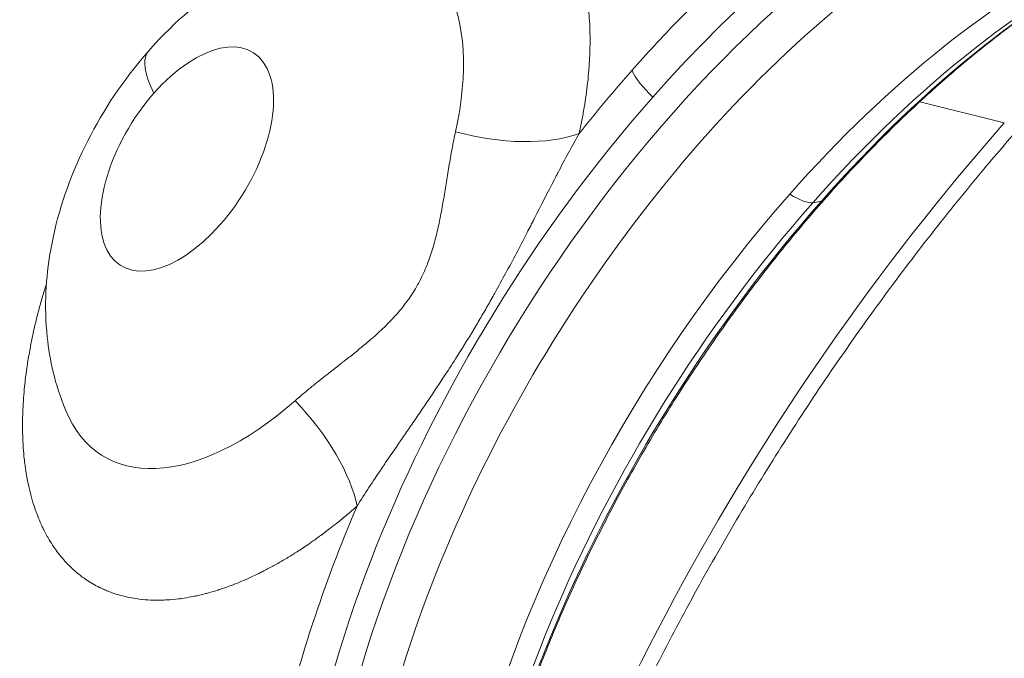
# Model space of a CAD drawing. Units: millimetres. Extents: x 3058 to 16661, y 1806 to 4719.
# Drawn here: x 3595 to 3745, y 3409 to 3506 of the extents above; entities that cross this region are included whole.
import ezdxf

# ---------------------------------------------------------------- set-up
doc = ezdxf.new("R2010")
doc.units = ezdxf.units.MM
doc.styles.get("Standard").update_dxf_attribs({"font": 'arial.ttf'})
doc.dimstyles.new('ISO-25', dxfattribs={"dimtxt": 2.5, "dimasz": 2.5, "dimexe": 1.25, "dimexo": 0.625, "dimtad": 1, "dimtxsty": 'Standard', "dimcen": 2.5, "dimadec": 0, "dimazin": 0, "dimtfac": 1, "dimtmove": 0, "dimatfit": 3, "dimfxl": 1, "dimarcsym": 0})

# ---------------------------------------------------------------- blocks, each defined once
blk = doc.blocks.new('*D17')
at = {"color": 0, "lineweight": -2, "transparency": 16777216}
for p, q in [((3450.1, 4337.5), (3450.1, 4378.75)), ((6850.41, 4337.5), (6850.41, 4378.75)), ((3550.1, 4377.5), (6750.41, 4377.5))]:
    blk.add_line(p, q, dxfattribs=at)
at = {"color": 0, "transparency": 16777216}
for points in [[(3550.1, 4394.17), (3550.1, 4360.84), (3450.1, 4377.5)], [(6750.41, 4394.17), (6750.41, 4360.84), (6850.41, 4377.5)]]:
    blk.add_solid(points, dxfattribs=at)
at = {"layer": 'Defpoints', "color": 0, "transparency": 16777216}
for p in [(6850.41, 4377.5), (3450.1, 3303.17), (6850.41, 2600.91)]:
    blk.add_point(p, dxfattribs=at)
at = {"color": 0, "transparency": 16777216, "insert": (5150.26, 4555.23), "char_height": 250, "attachment_point": 5}
blk.add_mtext('340', dxfattribs=at)
blk = doc.blocks.new('*D18')
at = {"color": 0, "lineweight": -2, "transparency": 16777216}
for p, q in [((3439.36, 4335.18), (3398.11, 4335.18)), ((3399.36, 4235.18), (3399.36, 1911.77)), ((3439.36, 1811.77), (3398.11, 1811.77))]:
    blk.add_line(p, q, dxfattribs=at)
at = {"color": 0, "transparency": 16777216}
for points in [[(3382.69, 4235.18), (3416.03, 4235.18), (3399.36, 4335.18)], [(3382.69, 1911.77), (3416.03, 1911.77), (3399.36, 1811.77)]]:
    blk.add_solid(points, dxfattribs=at)
at = {"layer": 'Defpoints', "color": 0, "transparency": 16777216}
for p in [(4933.77, 4335.18), (3399.36, 1811.77), (6121.55, 1811.77)]:
    blk.add_point(p, dxfattribs=at)
at = {"color": 0, "transparency": 16777216, "insert": (3221.72, 3073.47), "char_height": 250, "attachment_point": 5, "rotation": 90}
blk.add_mtext('250', dxfattribs=at)

msp = doc.modelspace()

# ---------------------------------------------------------------- linework, layer by layer
at = {"color": 0, "linetype": 'Continuous', "lineweight": 0}
for p, q in [((3731.873, 3493.697), (3744.692, 3490.475)), ((3715.661, 3478.383), (3716.957, 3478.604))]:
    msp.add_line(p, q, dxfattribs=at)
for centre, major_axis, ratio, start_param, end_param in [((3726.995, 3426.028), (65.639, 106.195), 0.525721, -0.6518347, 3.7934274), ((3744.382, 3415.28), (64.407, 104.202), 0.525721, 0.1272856, 1.2566598), ((3631.645, 3478.295), (23.66, 38.278), 0.525721, -0.9833876, 0.3648536), ((3750.511, 3411.492), (-67.118, -108.589), 0.525721, -2.4611429, -1.8849329), ((3637.5, 3481.585), (-22.499, 19.844), 0.2628491, 0, 0.5762467), ((3799.24, 3381.373), (-109.111, -176.529), 0.525721, -1.8849329, -1.0294462), ((3744.382, 3415.28), (-64.407, -104.202), 0.525721, -1.8849329, -0.1272856), ((3710.08, 3483.887), (6, -5.292), 0.2628491, -0.9945496, -0.2091514), ((3750.511, 3411.492), (-67.118, -108.589), 0.525721, -1.8849329, -0.6804498), ((3631.645, 3478.295), (-23.66, -38.278), 0.525721, -0.3648536, 1.0456836)]:
    msp.add_ellipse(centre, major_axis=major_axis, ratio=ratio, start_param=start_param, end_param=end_param, dxfattribs=at)
at = {"color": 0, "linetype": 'Continuous', "lineweight": 0, "extrusion": (0, 0, -1)}
for centre, major_axis, ratio, start_param, end_param in [((3731.088, 3423.498), (-64.407, -104.202), 0.525721, 0, 3.1415927), ((3724.959, 3427.286), (67.118, 108.589), 0.525721, -1.2566598, 0.6662184), ((3748.475, 3412.75), (65.639, 106.195), 0.525721, -1.2566598, -0.6662184), ((3620.791, 3485.004), (-10, -16.178), 0.525721, -4.3982524, 1.8849329), ((3694.011, 3494.842), (-6, 5.292), 0.2628491, -1.3616449, -0.576201), ((3724.959, 3427.286), (-67.118, -108.589), 0.525721, -0.6662184, 1.8849329), ((3665.766, 3497.809), (-19.531, 4.304), 0.4714392, -2.5029277, -1.4557301), ((3748.475, 3412.75), (65.639, 106.195), 0.525721, -2.4753742, -1.2566598), ((3711.377, 3484.108), (6, -5.292), 0.2628491, 0, 0.2091514), ((3632.097, 3441.287), (13.211, -15.016), 0.4264434, -1.6674236, -0.620226)]:
    msp.add_ellipse(centre, major_axis=major_axis, ratio=ratio, start_param=start_param, end_param=end_param, dxfattribs=at)
at = {"color": 0, "linetype": 'Continuous', "lineweight": 0}
for points, knots in [([(3688.222, 3498.42), (3689.361, 3499.712), (3690.511, 3500.986), (3691.671, 3502.242), (3692.795, 3503.459), (3693.929, 3504.659), (3695.072, 3505.841), (3695.109, 3505.879), (3695.145, 3505.916), (3695.183, 3505.956), (3696.4, 3507.213), (3697.624, 3508.447), (3698.856, 3509.657), (3700.011, 3510.792), (3701.172, 3511.907), (3702.339, 3513.001), (3702.408, 3513.065), (3702.475, 3513.128), (3702.544, 3513.192), (3702.554, 3513.201), (3702.563, 3513.21), (3702.573, 3513.219), (3703.842, 3514.405), (3705.117, 3515.564), (3706.397, 3516.697), (3707.597, 3517.759), (3708.802, 3518.798), (3710.011, 3519.813), (3710.085, 3519.876), (3710.159, 3519.937), (3710.234, 3520), (3710.24, 3520.006), (3710.246, 3520.011), (3710.253, 3520.016), (3711.563, 3521.113), (3712.876, 3522.18), (3714.192, 3523.218), (3715.426, 3524.191), (3716.663, 3525.138), (3717.902, 3526.06), (3717.984, 3526.121), (3718.066, 3526.182), (3718.15, 3526.244), (3719.487, 3527.235), (3720.826, 3528.194), (3722.164, 3529.121), (3723.336, 3529.932), (3724.508, 3530.719), (3725.68, 3531.481), (3725.808, 3531.564), (3725.935, 3531.647), (3726.063, 3531.729), (3726.103, 3531.755), (3726.142, 3531.78), (3726.182, 3531.806), (3727.533, 3532.676), (3728.881, 3533.512), (3730.227, 3534.313), (3731.236, 3534.914), (3732.244, 3535.496), (3733.251, 3536.059), (3733.587, 3536.247), (3733.921, 3536.431), (3734.257, 3536.615), (3735.605, 3537.351), (3736.947, 3538.052), (3738.284, 3538.716), (3739.621, 3539.38), (3740.953, 3540.008), (3742.281, 3540.6), (3743.609, 3541.193), (3744.929, 3541.748), (3746.242, 3542.267), (3747.227, 3542.655), (3748.207, 3543.023), (3749.183, 3543.37), (3749.508, 3543.485), (3749.834, 3543.599), (3750.158, 3543.71), (3751.451, 3544.152), (3752.735, 3544.557), (3754.008, 3544.924), (3755.122, 3545.245), (3756.228, 3545.537), (3757.327, 3545.8), (3757.454, 3545.83), (3757.583, 3545.861), (3757.71, 3545.89), (3757.739, 3545.897), (3757.768, 3545.904), (3757.797, 3545.911), (3759.042, 3546.2), (3760.274, 3546.452), (3761.493, 3546.665), (3762.637, 3546.866), (3763.769, 3547.033), (3764.891, 3547.167), (3764.966, 3547.176), (3765.041, 3547.185), (3765.115, 3547.193), (3766.298, 3547.33), (3767.466, 3547.43), (3768.619, 3547.492), (3769.701, 3547.551), (3770.77, 3547.577), (3771.826, 3547.57), (3771.897, 3547.57), (3771.968, 3547.569), (3772.038, 3547.568), (3773.147, 3547.557), (3774.24, 3547.509), (3775.317, 3547.425), (3776.361, 3547.344), (3777.39, 3547.229), (3778.403, 3547.08), (3778.436, 3547.076), (3778.469, 3547.071), (3778.502, 3547.066), (3780.553, 3546.76), (3782.535, 3546.317), (3784.448, 3545.737), (3785.059, 3545.552), (3785.662, 3545.353), (3786.259, 3545.14), (3786.276, 3545.134), (3786.293, 3545.128), (3786.31, 3545.122), (3786.339, 3545.111), (3786.367, 3545.101), (3786.395, 3545.091), (3786.675, 3544.99), (3786.954, 3544.886), (3787.23, 3544.779), (3788.115, 3544.436), (3788.983, 3544.061), (3789.831, 3543.657), (3790.679, 3543.252), (3791.509, 3542.817), (3792.321, 3542.351), (3792.727, 3542.118), (3793.128, 3541.878), (3793.525, 3541.629), (3793.922, 3541.381), (3794.313, 3541.126), (3794.702, 3540.862), (3795.478, 3540.333), (3796.235, 3539.776), (3796.971, 3539.188), (3797.34, 3538.895), (3797.703, 3538.594), (3798.061, 3538.285), (3798.419, 3537.977), (3798.773, 3537.661), (3799.121, 3537.338), (3799.817, 3536.693), (3800.492, 3536.019), (3801.146, 3535.316), (3801.78, 3534.635), (3802.394, 3533.927), (3802.988, 3533.192), (3803.008, 3533.168), (3803.026, 3533.145), (3803.046, 3533.121), (3803.671, 3532.344), (3804.274, 3531.539), (3804.854, 3530.706), (3805.415, 3529.899), (3805.956, 3529.066), (3806.474, 3528.205), (3806.491, 3528.178), (3806.507, 3528.151), (3806.524, 3528.122), (3807.073, 3527.208), (3807.597, 3526.265), (3808.096, 3525.294), (3808.564, 3524.383), (3809.009, 3523.447), (3809.433, 3522.487), (3809.46, 3522.426), (3809.486, 3522.366), (3809.513, 3522.305), (3809.515, 3522.301), (3809.516, 3522.298), (3809.518, 3522.294), (3809.975, 3521.248), (3810.405, 3520.174), (3810.808, 3519.072), (3811.187, 3518.039), (3811.542, 3516.981), (3811.873, 3515.9), (3811.895, 3515.828), (3811.917, 3515.756), (3811.939, 3515.683), (3812.294, 3514.51), (3812.622, 3513.31), (3812.921, 3512.084), (3813.201, 3510.935), (3813.457, 3509.762), (3813.688, 3508.566), (3813.703, 3508.487), (3813.718, 3508.408), (3813.734, 3508.327), (3813.979, 3507.035), (3814.195, 3505.719), (3814.382, 3504.379), (3814.546, 3503.206), (3814.688, 3502.014), (3814.807, 3500.804), (3814.821, 3500.655), (3814.835, 3500.508), (3814.849, 3500.359), (3814.852, 3500.334), (3814.854, 3500.309), (3814.856, 3500.284), (3814.986, 3498.886), (3815.086, 3497.466), (3815.156, 3496.023), (3815.191, 3495.302), (3815.219, 3494.575), (3815.239, 3493.843), (3815.259, 3493.111), (3815.272, 3492.375), (3815.277, 3491.63), (3815.288, 3490.14), (3815.268, 3488.631), (3815.219, 3487.102), (3815.194, 3486.338), (3815.162, 3485.569), (3815.122, 3484.795), (3815.083, 3484.02), (3815.035, 3483.24), (3814.981, 3482.458), (3814.872, 3480.893), (3814.733, 3479.312), (3814.564, 3477.715), (3814.417, 3476.317), (3814.246, 3474.907), (3814.053, 3473.484), (3814.03, 3473.312), (3814.006, 3473.138), (3813.982, 3472.966), (3813.978, 3472.935), (3813.974, 3472.904), (3813.969, 3472.873), (3813.743, 3471.253), (3813.487, 3469.619), (3813.202, 3467.972), (3812.935, 3466.428), (3812.643, 3464.872), (3812.325, 3463.305), (3812.303, 3463.201), (3812.282, 3463.095), (3812.261, 3462.992), (3811.921, 3461.335), (3811.554, 3459.668), (3811.158, 3457.991), (3810.788, 3456.42), (3810.393, 3454.839), (3809.973, 3453.25), (3809.945, 3453.144), (3809.916, 3453.037), (3809.889, 3452.932), (3809.444, 3451.259), (3808.972, 3449.579), (3808.474, 3447.893), (3807.992, 3446.259), (3807.485, 3444.619), (3806.953, 3442.974), (3806.935, 3442.92), (3806.918, 3442.866), (3806.901, 3442.814), (3805.827, 3439.501), (3804.659, 3436.182), (3803.397, 3432.856), (3802.765, 3431.194), (3802.111, 3429.53), (3801.433, 3427.864), (3800.765, 3426.225), (3800.074, 3424.584), (3799.361, 3422.941), (3799.35, 3422.915), (3799.338, 3422.888), (3799.327, 3422.863), (3796.555, 3416.485), (3793.474, 3410.169), (3790.084, 3403.915)], [0, 0, 0, 0, 0.015625, 0.015625, 0.015625, 0.03076172, 0.03076172, 0.03076172, 0.03125, 0.03125, 0.03125, 0.046875, 0.046875, 0.046875, 0.06152344, 0.06152344, 0.06152344, 0.06238013, 0.06238013, 0.06238013, 0.0625, 0.0625, 0.0625, 0.078125, 0.078125, 0.078125, 0.09277344, 0.09277344, 0.09277344, 0.09367322, 0.09367322, 0.09367322, 0.09375, 0.09375, 0.09375, 0.109375, 0.109375, 0.109375, 0.12402344, 0.12402344, 0.12402344, 0.125, 0.125, 0.125, 0.140625, 0.140625, 0.140625, 0.15429688, 0.15429688, 0.15429688, 0.15579031, 0.15579031, 0.15579031, 0.15625, 0.15625, 0.15625, 0.171875, 0.171875, 0.171875, 0.18359375, 0.18359375, 0.18359375, 0.1875, 0.1875, 0.1875, 0.203125, 0.203125, 0.203125, 0.21875, 0.21875, 0.21875, 0.234375, 0.234375, 0.234375, 0.24609375, 0.24609375, 0.24609375, 0.25, 0.25, 0.25, 0.265625, 0.265625, 0.265625, 0.27929688, 0.27929688, 0.27929688, 0.28088464, 0.28088464, 0.28088464, 0.28125, 0.28125, 0.28125, 0.296875, 0.296875, 0.296875, 0.31152344, 0.31152344, 0.31152344, 0.3125, 0.3125, 0.3125, 0.328125, 0.328125, 0.328125, 0.34277344, 0.34277344, 0.34277344, 0.34375, 0.34375, 0.34375, 0.359375, 0.359375, 0.359375, 0.37451172, 0.37451172, 0.37451172, 0.375, 0.375, 0.375, 0.40625, 0.40625, 0.40625, 0.41621804, 0.41621804, 0.41621804, 0.41650391, 0.41650391, 0.41650391, 0.41699219, 0.41699219, 0.41699219, 0.421875, 0.421875, 0.421875, 0.4375, 0.4375, 0.4375, 0.453125, 0.453125, 0.453125, 0.4609375, 0.4609375, 0.4609375, 0.46875, 0.46875, 0.46875, 0.484375, 0.484375, 0.484375, 0.4921875, 0.4921875, 0.4921875, 0.5, 0.5, 0.5, 0.515625, 0.515625, 0.515625, 0.53076172, 0.53076172, 0.53076172, 0.53125, 0.53125, 0.53125, 0.546875, 0.546875, 0.546875, 0.56201172, 0.56201172, 0.56201172, 0.5625, 0.5625, 0.5625, 0.578125, 0.578125, 0.578125, 0.59277344, 0.59277344, 0.59277344, 0.59369832, 0.59369832, 0.59369832, 0.59375, 0.59375, 0.59375, 0.609375, 0.609375, 0.609375, 0.62402344, 0.62402344, 0.62402344, 0.625, 0.625, 0.625, 0.640625, 0.640625, 0.640625, 0.65527344, 0.65527344, 0.65527344, 0.65625, 0.65625, 0.65625, 0.671875, 0.671875, 0.671875, 0.68554688, 0.68554688, 0.68554688, 0.68721944, 0.68721944, 0.68721944, 0.6875, 0.6875, 0.6875, 0.703125, 0.703125, 0.703125, 0.7109375, 0.7109375, 0.7109375, 0.71875, 0.71875, 0.71875, 0.734375, 0.734375, 0.734375, 0.7421875, 0.7421875, 0.7421875, 0.75, 0.75, 0.75, 0.765625, 0.765625, 0.765625, 0.77929688, 0.77929688, 0.77929688, 0.78095349, 0.78095349, 0.78095349, 0.78125, 0.78125, 0.78125, 0.796875, 0.796875, 0.796875, 0.81152344, 0.81152344, 0.81152344, 0.8125, 0.8125, 0.8125, 0.828125, 0.828125, 0.828125, 0.84277344, 0.84277344, 0.84277344, 0.84375, 0.84375, 0.84375, 0.859375, 0.859375, 0.859375, 0.87451172, 0.87451172, 0.87451172, 0.875, 0.875, 0.875, 0.90625, 0.90625, 0.90625, 0.921875, 0.921875, 0.921875, 0.93725586, 0.93725586, 0.93725586, 0.9375, 0.9375, 0.9375, 1, 1, 1, 1]), ([(3663.9, 3529.43), (3664.33, 3529.383), (3664.753, 3529.324), (3665.589, 3529.179), (3666, 3529.095), (3667.19, 3528.81), (3667.952, 3528.575), (3668.714, 3528.284), (3668.737, 3528.276), (3669.132, 3528.123), (3669.496, 3527.968), (3670.211, 3527.635), (3670.561, 3527.458), (3670.947, 3527.245), (3670.99, 3527.221), (3671.374, 3527.005), (3671.709, 3526.801), (3672.057, 3526.573), (3672.077, 3526.56), (3672.423, 3526.331), (3672.742, 3526.104), (3673.075, 3525.849), (3673.095, 3525.834), (3673.428, 3525.577), (3673.732, 3525.325), (3674.326, 3524.8), (3674.615, 3524.527), (3674.946, 3524.192), (3674.996, 3524.142), (3675.324, 3523.803), (3675.595, 3523.504), (3675.881, 3523.167), (3675.904, 3523.139), (3676.176, 3522.816), (3676.418, 3522.509), (3676.684, 3522.151), (3676.714, 3522.11), (3676.748, 3522.064), (3676.75, 3522.06), (3677.006, 3521.71), (3677.251, 3521.352), (3677.722, 3520.614), (3677.948, 3520.234), (3678.384, 3519.453), (3678.592, 3519.051), (3678.991, 3518.229), (3679.18, 3517.807), (3679.406, 3517.268), (3679.451, 3517.159), (3679.664, 3516.629), (3679.825, 3516.199), (3680.129, 3515.32), (3680.272, 3514.872), (3680.434, 3514.321), (3680.461, 3514.228), (3680.618, 3513.673), (3680.74, 3513.204), (3680.864, 3512.678), (3680.875, 3512.629), (3680.994, 3512.119), (3681.092, 3511.648), (3681.194, 3511.108), (3681.206, 3511.045), (3681.218, 3510.977), (3681.219, 3510.971), (3681.311, 3510.466), (3681.393, 3509.961), (3681.539, 3508.935), (3681.602, 3508.414), (3681.666, 3507.793), (3681.675, 3507.7), (3681.735, 3507.076), (3681.777, 3506.538), (3681.813, 3505.945), (3681.815, 3505.897), (3681.85, 3505.293), (3681.872, 3504.728), (3681.885, 3504.117), (3681.886, 3504.078), (3681.897, 3503.48), (3681.899, 3502.913), (3681.884, 3501.766), (3681.867, 3501.187), (3681.838, 3500.53), (3681.835, 3500.457), (3681.803, 3499.798), (3681.765, 3499.206), (3681.715, 3498.572), (3681.713, 3498.535), (3681.662, 3497.903), (3681.605, 3497.302), (3681.534, 3496.654), (3681.53, 3496.612), (3681.456, 3495.948), (3681.378, 3495.319), (3681.203, 3494.066), (3681.108, 3493.443), (3680.895, 3492.166), (3680.777, 3491.511), (3680.522, 3490.194), (3680.385, 3489.531), (3680.238, 3488.864)], [0, 0, 0, 0, 0.03125, 0.03125, 0.0625, 0.0625, 0.12304687, 0.12304687, 0.125, 0.125, 0.15440973, 0.15440973, 0.18385889, 0.18385889, 0.1875, 0.1875, 0.2169505, 0.2169505, 0.21875, 0.21875, 0.24804687, 0.24804687, 0.25, 0.25, 0.27869644, 0.27869644, 0.30743333, 0.30743333, 0.3125, 0.3125, 0.34123847, 0.34123847, 0.34375, 0.34375, 0.37109375, 0.37109375, 0.37468748, 0.37468748, 0.375, 0.375, 0.40438007, 0.40438007, 0.43383869, 0.43383869, 0.46329477, 0.46329477, 0.49269016, 0.49269016, 0.5, 0.5, 0.52833982, 0.52833982, 0.55672058, 0.55672058, 0.5625, 0.5625, 0.59088242, 0.59088242, 0.59375, 0.59375, 0.62109375, 0.62109375, 0.62462031, 0.62462031, 0.625, 0.625, 0.6536965, 0.6536965, 0.68243337, 0.68243337, 0.6875, 0.6875, 0.71623836, 0.71623836, 0.71875, 0.71875, 0.74804687, 0.74804687, 0.75, 0.75, 0.77940983, 0.77940983, 0.80885896, 0.80885896, 0.8125, 0.8125, 0.84195032, 0.84195032, 0.84375, 0.84375, 0.87304687, 0.87304687, 0.875, 0.875, 0.90625, 0.90625, 0.93676924, 0.93676924, 0.96838462, 0.96838462, 1, 1, 1, 1]), ([(3602.362, 3446.975), (3600.771, 3450.86), (3599.976, 3454.571), (3599.112, 3462.767), (3599.416, 3467.044), (3601.039, 3476.444), (3602.711, 3481.348), (3607.141, 3490.805), (3609.964, 3495.312), (3616.727, 3503.637), (3620.64, 3507.466), (3629.99, 3513.865), (3635.325, 3516.635), (3643.709, 3518.194), (3645.108, 3518.383), (3646.567, 3518.492)], [5.7060113, 5.7060113, 5.7060113, 5.7060113, 5.9377718, 5.9377718, 6.2584558, 6.2584558, 6.6947051, 6.6947051, 7.153196, 7.153196, 7.6121486, 7.6121486, 8.0371494, 8.0371494, 8.1178967, 8.1178967, 8.1178967, 8.1178967]), ([(3766.777, 3518.101), (3765.022, 3517.272), (3763.249, 3516.371), (3759.243, 3514.193), (3757, 3512.876), (3752.493, 3510.034), (3750.224, 3508.506), (3745.682, 3505.25), (3743.404, 3503.519), (3738.858, 3499.867), (3736.587, 3497.942), (3732.072, 3493.915), (3729.824, 3491.808), (3725.372, 3487.431), (3723.163, 3485.156), (3719.773, 3481.5), (3718.57, 3480.169), (3717.376, 3478.816)], [1.8664858, 1.8664858, 1.8664858, 1.8664858, 9.9037141, 9.9037141, 19.908462, 19.908462, 29.9294078, 29.9294078, 39.9703668, 39.9703668, 50.0319381, 50.0319381, 60.1129812, 60.1129812, 70.2114255, 70.2114255, 75.8346269, 75.8346269, 75.8346269, 75.8346269]), ([(3747.903, 3490.823), (3745.783, 3488.42), (3743.682, 3485.974), (3738.908, 3480.268), (3736.249, 3476.979), (3731.014, 3470.282), (3728.436, 3466.871), (3723.375, 3459.943), (3720.89, 3456.423), (3716.024, 3449.291), (3713.641, 3445.676), (3708.991, 3438.37), (3706.721, 3434.675), (3702.307, 3427.224), (3700.16, 3423.465), (3695.999, 3415.901), (3693.984, 3412.093), (3690.094, 3404.448), (3688.218, 3400.607), (3684.616, 3392.913), (3682.887, 3389.056), (3679.586, 3381.345), (3678.011, 3377.488), (3675.024, 3369.795), (3673.61, 3365.955), (3670.947, 3358.312), (3669.698, 3354.506), (3667.37, 3346.946), (3666.29, 3343.19), (3664.951, 3338.174), (3664.616, 3336.885), (3664.292, 3335.6)], [0, 0, 0, 0, 10.0028381, 10.0028381, 22.9673284, 22.9673284, 35.9418525, 35.9418525, 48.9267298, 48.9267298, 61.9188871, 61.9188871, 74.915293, 74.915293, 87.9129402, 87.9129402, 100.9088273, 100.9088273, 113.8999394, 113.8999394, 126.8832306, 126.8832306, 139.8556106, 139.8556106, 152.8139413, 152.8139413, 165.7550478, 165.7550478, 178.6757512, 178.6757512, 183.158206, 183.158206, 183.158206, 183.158206]), ([(3661.508, 3489.156), (3661.413, 3488.726), (3661.322, 3488.292), (3661.146, 3487.42), (3661.061, 3486.983), (3660.896, 3486.106), (3660.817, 3485.667), (3660.66, 3484.778), (3660.582, 3484.327), (3660.43, 3483.421), (3660.354, 3482.966), (3660.212, 3482.093), (3660.145, 3481.675), (3660.009, 3480.833), (3659.94, 3480.408), (3659.799, 3479.551), (3659.727, 3479.119), (3659.578, 3478.25), (3659.501, 3477.814), (3659.341, 3476.938), (3659.257, 3476.497), (3659.136, 3475.887), (3659.101, 3475.717), (3658.984, 3475.149), (3658.899, 3474.75), (3658.717, 3473.95), (3658.622, 3473.549), (3658.418, 3472.743), (3658.31, 3472.338), (3658.079, 3471.529), (3657.957, 3471.126), (3657.698, 3470.328), (3657.561, 3469.933), (3657.299, 3469.224), (3657.177, 3468.91), (3656.88, 3468.188), (3656.702, 3467.783), (3656.31, 3466.953), (3656.095, 3466.53), (3655.722, 3465.843), (3655.57, 3465.575), (3655.183, 3464.927), (3654.943, 3464.549), (3654.453, 3463.821), (3654.202, 3463.47), (3653.735, 3462.847), (3653.52, 3462.572), (3653.012, 3461.949), (3652.715, 3461.603), (3652.099, 3460.917), (3651.78, 3460.577), (3651.136, 3459.918), (3650.811, 3459.599), (3650.158, 3458.977), (3649.831, 3458.675), (3649.178, 3458.088), (3648.852, 3457.803), (3648.391, 3457.406), (3648.258, 3457.292), (3647.876, 3456.969), (3647.626, 3456.76), (3647.126, 3456.346), (3646.875, 3456.14), (3646.371, 3455.731), (3646.119, 3455.528), (3645.614, 3455.125), (3645.361, 3454.924), (3644.893, 3454.556), (3644.677, 3454.387), (3644.417, 3454.184), (3644.372, 3454.149), (3644.294, 3454.088), (3644.261, 3454.062), (3644.209, 3454.021), (3644.19, 3454.007), (3643.892, 3453.775), (3643.612, 3453.557), (3643.066, 3453.132), (3642.8, 3452.924), (3642.163, 3452.425), (3641.793, 3452.134), (3641.047, 3451.544), (3640.671, 3451.244), (3639.92, 3450.638), (3639.545, 3450.332), (3638.794, 3449.712), (3638.419, 3449.397), (3637.762, 3448.836), (3637.477, 3448.59), (3637.197, 3448.343)], [0, 0, 0, 0, 0.02885626, 0.02885626, 0.05742536, 0.05742536, 0.08566289, 0.08566289, 0.11426002, 0.11426002, 0.14285714, 0.14285714, 0.16885988, 0.16885988, 0.19515973, 0.19515973, 0.22175589, 0.22175589, 0.24847128, 0.24847128, 0.27536323, 0.27536323, 0.28571429, 0.28571429, 0.31000473, 0.31000473, 0.33450467, 0.33450467, 0.35930937, 0.35930937, 0.3841827, 0.3841827, 0.40875494, 0.40875494, 0.42857143, 0.42857143, 0.45444588, 0.45444588, 0.48210993, 0.48210993, 0.5, 0.5, 0.52603271, 0.52603271, 0.55111264, 0.55111264, 0.57142857, 0.57142857, 0.59808021, 0.59808021, 0.62538819, 0.62538819, 0.65215725, 0.65215725, 0.67836124, 0.67836124, 0.70388454, 0.70388454, 0.71428571, 0.71428571, 0.73349254, 0.73349254, 0.75268471, 0.75268471, 0.77189581, 0.77189581, 0.79115923, 0.79115923, 0.80765514, 0.80765514, 0.81110805, 0.81110805, 0.81366798, 0.81366798, 0.81513514, 0.81513514, 0.83662986, 0.83662986, 0.85714286, 0.85714286, 0.88578441, 0.88578441, 0.91532226, 0.91532226, 0.94536935, 0.94536935, 0.9760976, 0.9760976, 1, 1, 1, 1]), ([(3680.238, 3488.864), (3679.704, 3487.923), (3679.166, 3486.948), (3678.621, 3485.941), (3678.103, 3484.981), (3677.579, 3483.993), (3677.046, 3482.975), (3677.037, 3482.958), (3677.028, 3482.94), (3677.019, 3482.923), (3677.007, 3482.9), (3676.996, 3482.879), (3676.984, 3482.856), (3676.979, 3482.846), (3676.974, 3482.837), (3676.969, 3482.827), (3676.884, 3482.665), (3676.799, 3482.501), (3676.714, 3482.338), (3676.637, 3482.19), (3676.56, 3482.042), (3676.483, 3481.893), (3675.478, 3479.955), (3674.481, 3477.993), (3673.468, 3476.015), (3673.464, 3476.006), (3673.459, 3475.997), (3673.454, 3475.988), (3673.452, 3475.983), (3673.45, 3475.979), (3673.448, 3475.974), (3673.445, 3475.97), (3673.443, 3475.966), (3673.441, 3475.961), (3673.076, 3475.249), (3672.714, 3474.542), (3672.352, 3473.84), (3671.267, 3471.736), (3670.189, 3469.675), (3669.1, 3467.66), (3668.558, 3466.657), (3668.014, 3465.665), (3667.465, 3464.684), (3667.279, 3464.351), (3667.093, 3464.02), (3666.906, 3463.69), (3666.538, 3463.039), (3666.167, 3462.392), (3665.795, 3461.75), (3665.423, 3461.109), (3665.05, 3460.474), (3664.673, 3459.841), (3663.729, 3458.257), (3662.752, 3456.669), (3661.745, 3455.079), (3661.142, 3454.128), (3660.529, 3453.177), (3659.904, 3452.221), (3659.069, 3450.944), (3658.214, 3449.661), (3657.341, 3448.37), (3656.905, 3447.724), (3656.465, 3447.076), (3656.021, 3446.425), (3655.59, 3445.794), (3655.156, 3445.159), (3654.718, 3444.522), (3654.711, 3444.511), (3654.704, 3444.501), (3654.697, 3444.491), (3654.693, 3444.486), (3654.69, 3444.48), (3654.686, 3444.475), (3654.683, 3444.47), (3654.679, 3444.464), (3654.676, 3444.46), (3653.943, 3443.392), (3653.212, 3442.33), (3652.486, 3441.271), (3651.959, 3440.502), (3651.434, 3439.734), (3650.913, 3438.966), (3650.815, 3438.822), (3650.717, 3438.677), (3650.619, 3438.533), (3650.57, 3438.461), (3650.521, 3438.388), (3650.473, 3438.316), (3650.448, 3438.28), (3650.424, 3438.244), (3650.399, 3438.208), (3650.387, 3438.19), (3650.375, 3438.172), (3650.363, 3438.154), (3650.351, 3438.135), (3650.338, 3438.116), (3650.326, 3438.099), (3648.983, 3436.107), (3647.723, 3434.19), (3646.569, 3432.342)], [0, 0, 0, 0, 0.0625, 0.0625, 0.0625, 0.1220307, 0.1220307, 0.1220307, 0.1230427, 0.1230427, 0.1230427, 0.1243705, 0.1243705, 0.1243705, 0.124925, 0.124925, 0.124925, 0.1339386, 0.1339386, 0.1339386, 0.1421147, 0.1421147, 0.1421147, 0.2490234, 0.2490234, 0.2490234, 0.2495117, 0.2495117, 0.2495117, 0.2497559, 0.2497559, 0.2497559, 0.25, 0.25, 0.25, 0.2812879, 0.2812879, 0.2812879, 0.375, 0.375, 0.375, 0.4216767, 0.4216767, 0.4216767, 0.4375, 0.4375, 0.4375, 0.46875, 0.46875, 0.46875, 0.5, 0.5, 0.5, 0.5782042, 0.5782042, 0.5782042, 0.625, 0.625, 0.625, 0.6875, 0.6875, 0.6875, 0.7187334, 0.7187334, 0.7187334, 0.7490234, 0.7490234, 0.7490234, 0.7495117, 0.7495117, 0.7495117, 0.7497559, 0.7497559, 0.7497559, 0.75, 0.75, 0.75, 0.8125, 0.8125, 0.8125, 0.8579042, 0.8579042, 0.8579042, 0.8664521, 0.8664521, 0.8664521, 0.8707261, 0.8707261, 0.8707261, 0.872863, 0.872863, 0.872863, 0.8739315, 0.8739315, 0.8739315, 0.875, 0.875, 0.875, 1, 1, 1, 1]), ([(3717.376, 3478.816), (3715.253, 3476.408), (3713.16, 3473.929), (3709.031, 3468.82), (3706.993, 3466.184), (3703.012, 3460.806), (3701.066, 3458.058), (3697.283, 3452.474), (3695.443, 3449.633), (3691.884, 3443.881), (3690.163, 3440.966), (3686.852, 3435.085), (3685.261, 3432.114), (3682.221, 3426.144), (3680.77, 3423.138), (3678.021, 3417.118), (3676.72, 3414.099), (3674.28, 3408.071), (3673.137, 3405.057), (3671.02, 3399.063), (3670.044, 3396.077), (3668.264, 3390.158), (3667.458, 3387.22), (3666.025, 3381.417), (3665.395, 3378.548), (3664.315, 3372.903), (3663.863, 3370.123), (3663.14, 3364.676), (3662.868, 3362.004), (3662.502, 3356.794), (3662.408, 3354.251), (3662.4, 3350.937), (3662.408, 3350.102), (3662.426, 3349.275)], [0, 0, 0, 0, 10.0076208, 10.0076208, 20.1387855, 20.1387855, 30.2777432, 30.2777432, 40.4219859, 40.4219859, 50.5688749, 50.5688749, 60.7157964, 60.7157964, 70.8601351, 70.8601351, 80.9992471, 80.9992471, 91.1304417, 91.1304417, 101.2509811, 101.2509811, 111.3581151, 111.3581151, 121.4491761, 121.4491761, 131.5217744, 131.5217744, 141.5741585, 141.5741585, 151.6058388, 151.6058388, 155.0296433, 155.0296433, 155.0296433, 155.0296433]), ([(3646.569, 3432.342), (3646.062, 3431.896), (3645.554, 3431.46), (3644.536, 3430.605), (3644.025, 3430.187), (3643.156, 3429.492), (3642.797, 3429.211), (3641.926, 3428.539), (3641.413, 3428.154), (3640.719, 3427.647), (3640.54, 3427.517), (3640.014, 3427.14), (3639.363, 3426.681), (3638.71, 3426.239), (3638.366, 3426.009), (3638.328, 3425.984), (3638.284, 3425.954), (3638.279, 3425.951), (3637.759, 3425.606), (3637.245, 3425.275), (3636.217, 3424.634), (3635.704, 3424.323), (3634.786, 3423.787), (3634.381, 3423.556), (3633.466, 3423.051), (3632.956, 3422.779), (3632.247, 3422.416), (3632.046, 3422.315), (3631.492, 3422.04), (3630.873, 3421.741), (3630.256, 3421.459), (3629.916, 3421.308), (3629.841, 3421.275), (3629.753, 3421.236), (3629.74, 3421.23), (3629.294, 3421.034), (3628.862, 3420.853), (3628.003, 3420.506), (3627.575, 3420.342), (3626.722, 3420.029), (3626.298, 3419.882), (3625.756, 3419.703), (3625.636, 3419.664), (3625.027, 3419.47), (3624.54, 3419.326), (3623.856, 3419.138), (3623.657, 3419.085), (3623.118, 3418.948), (3622.779, 3418.867), (3622.263, 3418.752), (3622.084, 3418.713), (3621.749, 3418.644), (3621.593, 3418.614), (3620.966, 3418.495), (3620.499, 3418.417), (3619.846, 3418.325), (3619.658, 3418.3), (3618.903, 3418.209), (3618.342, 3418.158), (3617.719, 3418.122), (3617.65, 3418.118), (3617.572, 3418.114), (3617.561, 3418.113), (3617.103, 3418.091), (3616.66, 3418.081), (3616.049, 3418.084), (3615.876, 3418.086), (3615.135, 3418.106), (3614.575, 3418.142), (3613.987, 3418.202), (3613.949, 3418.206), (3613.494, 3418.254), (3613.08, 3418.311), (3612.264, 3418.449), (3611.862, 3418.529), (3611.174, 3418.69), (3610.885, 3418.764), (3610.213, 3418.955), (3609.831, 3419.076), (3609.318, 3419.259), (3609.182, 3419.309), (3608.792, 3419.459), (3608.322, 3419.651), (3607.863, 3419.864), (3607.62, 3419.981), (3607.589, 3419.997), (3607.206, 3420.185), (3606.86, 3420.371), (3606.182, 3420.764), (3605.85, 3420.972), (3605.306, 3421.34), (3605.09, 3421.493), (3604.563, 3421.886), (3604.255, 3422.132), (3603.854, 3422.475), (3603.754, 3422.563), (3603.457, 3422.828), (3603.093, 3423.169), (3602.741, 3423.528), (3602.558, 3423.721), (3602.538, 3423.743), (3602.514, 3423.768), (3602.512, 3423.77), (3602.234, 3424.067), (3601.968, 3424.371), (3601.45, 3425), (3601.199, 3425.325), (3600.77, 3425.918), (3600.588, 3426.181), (3600.182, 3426.801), (3599.96, 3427.163), (3599.665, 3427.676), (3599.585, 3427.819), (3599.362, 3428.226), (3599.119, 3428.694), (3598.887, 3429.176), (3598.765, 3429.439), (3598.741, 3429.493), (3598.709, 3429.564), (3598.701, 3429.58), (3598.51, 3430.002), (3598.335, 3430.418), (3598.101, 3431.016), (3598.035, 3431.19), (3597.803, 3431.821), (3597.645, 3432.287), (3597.46, 3432.88), (3597.425, 3432.997), (3597.377, 3433.158), (3597.364, 3433.201), (3597.191, 3433.791), (3597.043, 3434.351), (3596.774, 3435.494), (3596.652, 3436.078), (3596.503, 3436.89), (3596.465, 3437.108), (3596.346, 3437.833), (3596.272, 3438.346), (3596.18, 3439.081), (3596.155, 3439.296), (3596.071, 3440.071), (3596.021, 3440.637), (3595.971, 3441.343), (3595.963, 3441.476), (3595.951, 3441.669), (3595.948, 3441.729), (3595.913, 3442.335), (3595.891, 3442.889), (3595.873, 3443.676), (3595.87, 3443.904), (3595.861, 3444.828), (3595.869, 3445.533), (3595.893, 3446.325), (3595.896, 3446.403), (3595.899, 3446.505), (3595.9, 3446.53), (3595.922, 3447.136), (3595.952, 3447.724), (3596.03, 3448.909), (3596.079, 3449.507), (3596.181, 3450.573), (3596.23, 3451.038), (3596.357, 3452.117), (3596.438, 3452.732), (3596.562, 3453.589), (3596.598, 3453.827), (3596.702, 3454.496), (3596.836, 3455.309), (3596.985, 3456.129), (3597.068, 3456.563), (3597.078, 3456.614), (3597.088, 3456.668), (3597.089, 3456.674), (3597.212, 3457.315), (3597.343, 3457.953), (3597.622, 3459.235), (3597.771, 3459.88), (3598.034, 3460.964), (3598.144, 3461.401), (3598.427, 3462.491), (3598.605, 3463.145), (3598.855, 3464.021), (3598.918, 3464.242), (3599.112, 3464.902), (3599.283, 3465.473), (3599.462, 3466.046), (3599.503, 3466.176)], [0, 0, 0, 0, 0.01155738, 0.01155738, 0.02314136, 0.02314136, 0.03125, 0.03125, 0.04283821, 0.04283821, 0.046875, 0.046875, 0.0546875, 0.06152344, 0.06152344, 0.06240414, 0.06240414, 0.0625, 0.0625, 0.07367695, 0.07367695, 0.08488004, 0.08488004, 0.09375, 0.09375, 0.10495596, 0.10495596, 0.109375, 0.109375, 0.1171875, 0.12304688, 0.12304688, 0.12471926, 0.12471926, 0.125, 0.125, 0.13452316, 0.13452316, 0.1440477, 0.1440477, 0.15355938, 0.15355938, 0.15625, 0.15625, 0.16730347, 0.16730347, 0.171875, 0.171875, 0.1796875, 0.1796875, 0.18385029, 0.18385029, 0.1875, 0.1875, 0.19859154, 0.19859154, 0.203125, 0.203125, 0.21679688, 0.21679688, 0.21849325, 0.21849325, 0.21875, 0.21875, 0.22993674, 0.22993674, 0.234375, 0.234375, 0.24902344, 0.24902344, 0.25, 0.25, 0.26140566, 0.26140566, 0.27283696, 0.27283696, 0.28125, 0.28125, 0.29268396, 0.29268396, 0.296875, 0.296875, 0.3046875, 0.31152344, 0.31152344, 0.3125, 0.3125, 0.32416946, 0.32416946, 0.335864, 0.335864, 0.34375, 0.34375, 0.35544701, 0.35544701, 0.359375, 0.359375, 0.3671875, 0.37402344, 0.37402344, 0.37490638, 0.37490638, 0.375, 0.375, 0.38627857, 0.38627857, 0.39758307, 0.39758307, 0.40625, 0.40625, 0.41755729, 0.41755729, 0.421875, 0.421875, 0.4296875, 0.43554688, 0.43554688, 0.43705974, 0.43705974, 0.4375, 0.4375, 0.44861693, 0.44861693, 0.453125, 0.453125, 0.46484375, 0.46484375, 0.46770636, 0.46770636, 0.46875, 0.46875, 0.48196244, 0.48196244, 0.49518582, 0.49518582, 0.5, 0.5, 0.51105981, 0.51105981, 0.515625, 0.515625, 0.52734375, 0.52734375, 0.53003172, 0.53003172, 0.53125, 0.53125, 0.54236693, 0.54236693, 0.546875, 0.546875, 0.56054688, 0.56054688, 0.56203261, 0.56203261, 0.5625, 0.5625, 0.57377864, 0.57377864, 0.58508317, 0.58508317, 0.59375, 0.59375, 0.60505729, 0.60505729, 0.609375, 0.609375, 0.6171875, 0.62402344, 0.62402344, 0.62489825, 0.62489825, 0.625, 0.625, 0.63666946, 0.63666946, 0.648364, 0.648364, 0.65625, 0.65625, 0.66794699, 0.66794699, 0.671875, 0.671875, 0.6796875, 0.68199833, 0.68199833, 0.68199833, 0.68199833]), ([(3758.305, 3358.248), (3753.829, 3353.174), (3749.237, 3348.42), (3744.527, 3343.987), (3744.508, 3343.968), (3744.488, 3343.95), (3744.469, 3343.932), (3744.414, 3343.88), (3744.359, 3343.829), (3744.303, 3343.776), (3742.018, 3341.632), (3739.717, 3339.574), (3737.398, 3337.601), (3737.244, 3337.47), (3737.091, 3337.339), (3736.935, 3337.208), (3734.596, 3335.231), (3732.247, 3333.348), (3729.89, 3331.559), (3729.733, 3331.44), (3729.577, 3331.322), (3729.418, 3331.202), (3724.668, 3327.624), (3719.925, 3324.457), (3715.187, 3321.7), (3714.871, 3321.516), (3714.554, 3321.333), (3714.24, 3321.154), (3709.288, 3318.329), (3704.409, 3315.989), (3699.601, 3314.135), (3699.525, 3314.105), (3699.447, 3314.076), (3699.372, 3314.047), (3694.614, 3312.226), (3689.987, 3310.906), (3685.493, 3310.085), (3685.457, 3310.078), (3685.421, 3310.072), (3685.387, 3310.066), (3681.011, 3309.274), (3676.815, 3308.968), (3672.8, 3309.146), (3672.784, 3309.147), (3672.767, 3309.147), (3672.752, 3309.148), (3669.383, 3309.301), (3666.176, 3309.794), (3663.132, 3310.627), (3662.697, 3310.746), (3662.266, 3310.871), (3661.837, 3311.005), (3661.462, 3311.121), (3661.091, 3311.242), (3660.722, 3311.369), (3660.396, 3311.481), (3660.072, 3311.597), (3659.75, 3311.717), (3657.133, 3312.694), (3654.672, 3313.936), (3652.368, 3315.444), (3652.345, 3315.459), (3652.323, 3315.474), (3652.299, 3315.489), (3651.636, 3315.925), (3650.988, 3316.383), (3650.354, 3316.86), (3648.112, 3318.551), (3646.05, 3320.502), (3644.169, 3322.715), (3644.15, 3322.737), (3644.132, 3322.759), (3644.113, 3322.782), (3642.404, 3324.802), (3640.849, 3327.038), (3639.469, 3329.456), (3638.85, 3330.542), (3638.269, 3331.656), (3637.715, 3332.824), (3637.686, 3332.884), (3637.658, 3332.943), (3637.63, 3333.003), (3636.77, 3334.831), (3635.995, 3336.75), (3635.305, 3338.76), (3635.259, 3338.894), (3635.214, 3339.028), (3635.168, 3339.163), (3634.53, 3341.063), (3633.969, 3343.038), (3633.485, 3345.087), (3633.416, 3345.38), (3633.348, 3345.673), (3633.282, 3345.97), (3632.752, 3348.346), (3632.325, 3350.81), (3632.001, 3353.366), (3631.717, 3355.602), (3631.513, 3357.9), (3631.39, 3360.259), (3631.372, 3360.596), (3631.356, 3360.935), (3631.342, 3361.274), (3631.116, 3366.598), (3631.29, 3372.177), (3631.866, 3378.012), (3631.875, 3378.104), (3631.884, 3378.199), (3631.894, 3378.29), (3632.475, 3384.067), (3633.441, 3390.019), (3634.791, 3396.148), (3634.802, 3396.196), (3634.813, 3396.246), (3634.823, 3396.293), (3636.046, 3401.82), (3637.568, 3407.43), (3639.39, 3413.123), (3639.523, 3413.537), (3639.657, 3413.953), (3639.793, 3414.368), (3639.809, 3414.416), (3639.825, 3414.466), (3639.84, 3414.513), (3641.781, 3420.433), (3644.024, 3426.376), (3646.569, 3432.342)], [0, 0, 0, 0, 0.0615234, 0.0615234, 0.0615234, 0.0617808, 0.0617808, 0.0617808, 0.0625, 0.0625, 0.0625, 0.0917969, 0.0917969, 0.0917969, 0.09375, 0.09375, 0.09375, 0.1230469, 0.1230469, 0.1230469, 0.125, 0.125, 0.125, 0.1835937, 0.1835937, 0.1835937, 0.1875, 0.1875, 0.1875, 0.2490234, 0.2490234, 0.2490234, 0.25, 0.25, 0.25, 0.3120117, 0.3120117, 0.3120117, 0.3125, 0.3125, 0.3125, 0.3747559, 0.3747559, 0.3747559, 0.375, 0.375, 0.375, 0.4296875, 0.4296875, 0.4296875, 0.4375, 0.4375, 0.4375, 0.4443213, 0.4443213, 0.4443213, 0.4503642, 0.4503642, 0.4503642, 0.4995117, 0.4995117, 0.4995117, 0.5, 0.5, 0.5, 0.513668, 0.513668, 0.513668, 0.5620117, 0.5620117, 0.5620117, 0.5625, 0.5625, 0.5625, 0.6049569, 0.6049569, 0.6049569, 0.6240234, 0.6240234, 0.6240234, 0.625, 0.625, 0.625, 0.6542969, 0.6542969, 0.6542969, 0.65625, 0.65625, 0.65625, 0.6835937, 0.6835937, 0.6835937, 0.6875, 0.6875, 0.6875, 0.71875, 0.71875, 0.71875, 0.7460937, 0.7460937, 0.7460937, 0.75, 0.75, 0.75, 0.8115234, 0.8115234, 0.8115234, 0.8125, 0.8125, 0.8125, 0.8745117, 0.8745117, 0.8745117, 0.875, 0.875, 0.875, 0.9328015, 0.9328015, 0.9328015, 0.9370117, 0.9370117, 0.9370117, 0.9375, 0.9375, 0.9375, 1, 1, 1, 1])]:
    msp.add_open_spline(points, degree=3, knots=knots, dxfattribs=at)
for points in [[(3680.238, 3488.864), (3682.845, 3492.156), (3685.506, 3495.341), (3688.222, 3498.42)], [(3668.571, 3487.828), (3668.571, 3487.828), (3668.57, 3487.828), (3668.57, 3487.828)], [(3677.415, 3483.677), (3677.415, 3483.677), (3677.415, 3483.677), (3677.415, 3483.677)]]:
    msp.add_open_spline(points, degree=3, dxfattribs=at)

# ---------------------------------------------------------------- dimensions: what is measured, and where the dimension line sits
dim = msp.add_linear_dim(base=(6850.414, 4377.505), p1=(3450.102, 3303.168), p2=(6850.414, 2600.915), text='340', dimstyle='ISO-25', override={"dimtxt": 250, "dimasz": 100, "dimgap": 50, "dimtad": 3, "dimfxl": 40, "dimfxlon": 1})
dim.commit()
dim.dimension.update_dxf_attribs({"geometry": '*D17', "text_midpoint": (5150.258, 4555.233)})
dim = msp.add_linear_dim(base=(3399.359, 1811.767), p1=(4933.767, 4335.179), p2=(6121.548, 1811.767), angle=90, text='250', dimstyle='ISO-25', override={"dimtxt": 250, "dimasz": 100, "dimgap": 50, "dimtad": 3, "dimfxl": 40, "dimfxlon": 1})
dim.commit()
dim.dimension.update_dxf_attribs({"geometry": '*D18', "text_midpoint": (3221.716, 3073.473)})

doc.saveas('drawing.dxf')
